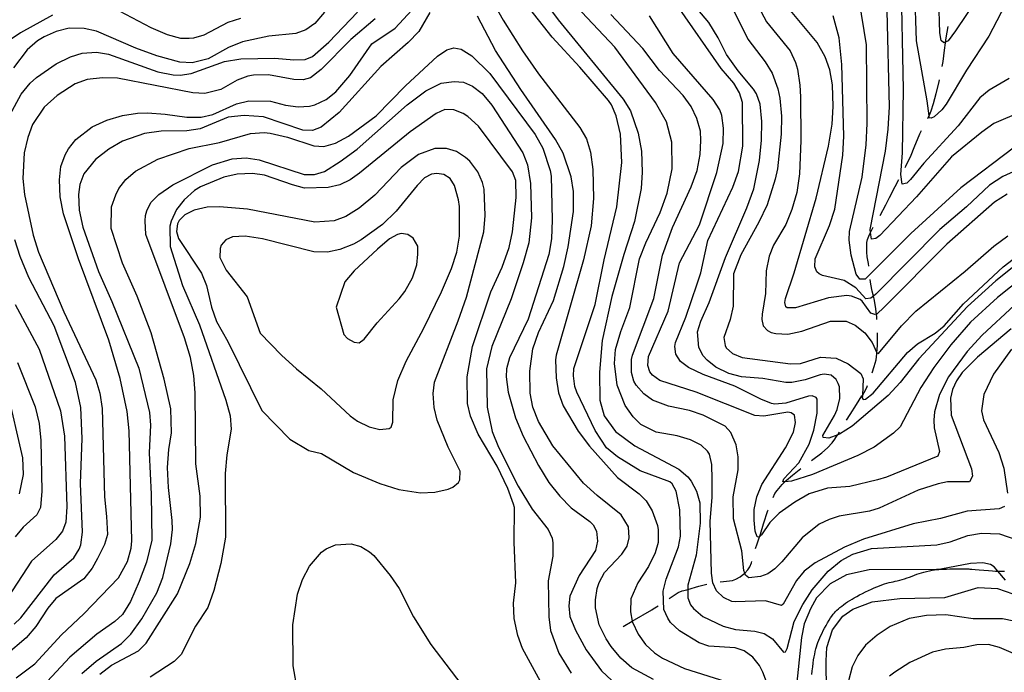
# Model space of a CAD drawing. Units: inches. Extents: x 685681 to 689409, y 4163983 to 4166376.
# Drawn here: x 687498 to 687862, y 4164307 to 4164548 of the extents above; entities that cross this region are included whole.
import ezdxf

# ---------------------------------------------------------------- set-up
doc = ezdxf.new("R2010")
doc.units = ezdxf.units.IN
doc.header["$MEASUREMENT"] = 0
doc.layers.add('Cartografia', color=7, linetype='Continuous')

msp = doc.modelspace()

# ---------------------------------------------------------------- linework, layer by layer
at = {"layer": 'Cartografia', "color": 7, "linetype": 'Continuous'}
for points in [[(687863.72, 4164526.49), (687856.31, 4164522.22), (687852.86, 4164519.41), (687844.87, 4164508.95), (687832.07, 4164495.22), (687827.19, 4164489.13), (687825.78, 4164487.79), (687824.1, 4164487.39), (687823.59, 4164491.06), (687824.26, 4164499.01), (687824.63, 4164522.39), (687823.77, 4164565.25)], [(687851.74, 4164555.95), (687843.84, 4164544.11), (687841.16, 4164540.44), (687840.15, 4164539.96), (687839.55, 4164539.67), (687838.48, 4164540.52), (687838.05, 4164543.39), (687837.34, 4164568.25)], [(687688.07, 4164560.04), (687696.91, 4164548.2), (687720.94, 4164518.84), (687723.59, 4164514.51), (687726.49, 4164506.26), (687727.74, 4164499.59), (687728, 4164491.91), (687727.62, 4164485.84), (687725.1, 4164473.61), (687721.14, 4164461.41), (687716.68, 4164445.83), (687713.17, 4164429.64), (687712.14, 4164417.87), (687712.27, 4164407.5), (687713.88, 4164401.72), (687718.05, 4164395.98), (687725.2, 4164390.62), (687741.48, 4164382.04), (687744.84, 4164379.17), (687746.12, 4164377.57), (687748.07, 4164373.92), (687749.33, 4164369.5), (687749.41, 4164362.07), (687747.95, 4164350.17), (687744.84, 4164339.05), (687744.85, 4164337.51), (687744.87, 4164334.42), (687745.85, 4164331.82), (687746.88, 4164330.46), (687750.43, 4164327.53), (687757.87, 4164323.92), (687762.45, 4164322.69), (687769.58, 4164322.07), (687773.1, 4164321.2), (687776.13, 4164319.26), (687780.28, 4164314.33), (687780.97, 4164314.47), (687781.57, 4164315.61), (687784.13, 4164325.65), (687787.33, 4164331.96), (687790.79, 4164337.34), (687796.78, 4164344.33), (687801.52, 4164348.16), (687805.91, 4164350.62), (687812.8, 4164352.62), (687836.89, 4164354.01), (687841.93, 4164355.17), (687848.38, 4164357.41), (687853.49, 4164358.37), (687860.11, 4164358.06), (687866.59, 4164355.8)], [(687870.38, 4164460.86), (687858.81, 4164451.71), (687848.3, 4164442.14), (687830.3, 4164422.76), (687823.34, 4164414), (687818.93, 4164409.3), (687805.65, 4164397.92), (687800.9, 4164394.96), (687800.27, 4164394.72), (687796.99, 4164393.51), (687794.86, 4164393.72), (687794.72, 4164394.41), (687799.08, 4164401.86), (687800.04, 4164404.07), (687801.02, 4164408.15), (687800.88, 4164412.52), (687800.48, 4164413.64), (687799.64, 4164415.19), (687797.8, 4164416.78), (687795.3, 4164417.11), (687793.74, 4164416.89), (687788.21, 4164415.1), (687783.36, 4164414.07), (687781.11, 4164414.03), (687772.53, 4164415.49), (687764.64, 4164416.16), (687760.06, 4164417.39), (687755.21, 4164419.73), (687751.97, 4164422.3), (687750.51, 4164423.96), (687748.89, 4164427.05), (687748.41, 4164432.86), (687749.58, 4164436.69), (687752.7, 4164443.62), (687758.76, 4164460.3), (687766.67, 4164478.63), (687769.22, 4164485.68), (687771.34, 4164496.22), (687772.14, 4164503.73), (687772.19, 4164510.61), (687771.64, 4164517.03), (687770.19, 4164520.82), (687769.1, 4164522.55), (687763.47, 4164529.38), (687759.11, 4164535.42), (687756.06, 4164541.55), (687752.65, 4164547.18), (687741.09, 4164560.9)], [(687768.18, 4164558.4), (687773.94, 4164547.45), (687782.64, 4164536.74), (687784.66, 4164532.46), (687785.39, 4164529.91), (687786.31, 4164524.06), (687786.52, 4164519.75), (687786.69, 4164503.63), (687786.17, 4164491.31), (687785.11, 4164484.35), (687783.3, 4164478), (687781.03, 4164472.46), (687776.54, 4164464.82), (687774.87, 4164460.78), (687773.85, 4164455.33), (687773.5, 4164446.95), (687772.27, 4164439.36), (687772.18, 4164437.36), (687772.66, 4164435), (687774.26, 4164433.28), (687775.64, 4164432.61), (687777.34, 4164432.15), (687781.78, 4164431.98), (687787.01, 4164433.08), (687797.62, 4164436.71), (687803.43, 4164436.69), (687806.77, 4164435.32), (687810.25, 4164432.45), (687813.01, 4164428.81), (687814.76, 4164425.09), (687814.8, 4164425.07), (687815.39, 4164424.85), (687823.89, 4164435.01), (687829.16, 4164440.48), (687847.37, 4164455.19), (687858.07, 4164464.51), (687863.25, 4164468.29)], [(687863.66, 4164556.67), (687856.19, 4164542.16), (687847.86, 4164529.57), (687840.41, 4164517.06), (687838.83, 4164514.91), (687836, 4164512.36), (687834.83, 4164511.83), (687834.14, 4164511.95), (687834.05, 4164512.72), (687833.39, 4164518.24), (687829.36, 4164540.48), (687828.76, 4164559.34)], [(687861.99, 4164368.22), (687860, 4164367.3), (687848.15, 4164366.41), (687838.27, 4164363.78), (687828.19, 4164361.78), (687809.8, 4164356.07), (687802.8, 4164353.13), (687791.97, 4164347.3), (687787.91, 4164344.29), (687785.04, 4164340.8), (687780.08, 4164332.08), (687779.46, 4164331.63), (687773.5, 4164333.33), (687762.32, 4164332.87), (687761.13, 4164333.1), (687757.98, 4164334.54), (687755.44, 4164336.99), (687754.07, 4164339.91), (687753.63, 4164343.59), (687753.08, 4164362.82), (687753.86, 4164371.53), (687753.86, 4164378.21), (687753.69, 4164383.71), (687752.81, 4164387.5), (687752.1, 4164388.68), (687749.75, 4164390.82), (687745.78, 4164392.87), (687740.94, 4164394.35), (687733.11, 4164395.64), (687727.49, 4164398.53), (687724.57, 4164401.35), (687721.62, 4164405.55), (687718.66, 4164413.12), (687717.7, 4164421.1), (687718.11, 4164426.23), (687720.04, 4164432.89), (687723.32, 4164441.76), (687726.98, 4164459.77), (687729.3, 4164465.75), (687734.59, 4164476.97), (687737.21, 4164484.08), (687739.04, 4164493.05), (687738.92, 4164502.99), (687736.97, 4164510.51), (687732.9, 4164517.69), (687717.84, 4164538.09), (687701.46, 4164555.6)], [(687865.7, 4164501.09), (687845.86, 4164486.03), (687827.31, 4164469.2), (687810.38, 4164452.32), (687808.45, 4164452.29), (687807.1, 4164454.14), (687805.22, 4164461.16), (687804.56, 4164466.71), (687804.62, 4164469.9), (687809.31, 4164490.05), (687810.83, 4164501.95), (687811.12, 4164509.89), (687810.89, 4164539.01), (687808.27, 4164555.71)], [(687493.33, 4164511.6), (687498.28, 4164520.76), (687501.58, 4164524.76), (687503.85, 4164526.86), (687511.13, 4164531.93), (687516.45, 4164534.53), (687520.86, 4164535.86), (687526.04, 4164536.21), (687530.55, 4164535.54), (687548.78, 4164529.01), (687554.43, 4164527.86), (687556.99, 4164527.79), (687561.1, 4164528.36), (687573.39, 4164532.78), (687579.43, 4164533.77), (687592.1, 4164534.06), (687599.11, 4164533.44), (687603.23, 4164533.52), (687605.96, 4164534.63), (687612.05, 4164539.94), (687622.59, 4164551.01)], [(687610.4, 4164551.03), (687606.92, 4164546.84), (687603.53, 4164544.46), (687599.81, 4164543.14), (687589.89, 4164542.15), (687580.12, 4164540.09), (687574.92, 4164537.93), (687567.37, 4164533.85), (687561.53, 4164532.37), (687556.96, 4164532.54), (687548.43, 4164534.88), (687540.69, 4164537.73), (687526.08, 4164544.08), (687521.56, 4164545.06), (687516, 4164545.15), (687511.15, 4164543.87), (687506.75, 4164541.91), (687504.22, 4164540.43), (687500.41, 4164537.17), (687495.35, 4164530.45)], [(687496.36, 4164304.8), (687503.32, 4164310.05), (687513.18, 4164320.67), (687521.47, 4164328.52), (687534.28, 4164341.82), (687537.6, 4164347.81), (687538.88, 4164352.84), (687539.15, 4164355.53), (687538.14, 4164396.13), (687537.44, 4164403.31), (687534.91, 4164415.51), (687530.71, 4164429.74), (687519.46, 4164459.78), (687513.91, 4164476.49), (687512.67, 4164482.71), (687512.42, 4164489.08), (687512.96, 4164493.91), (687514.5, 4164498.25), (687515.77, 4164500.52), (687518.46, 4164503.95), (687524.55, 4164508.62), (687529.94, 4164511.1), (687535.72, 4164512.83), (687541.26, 4164513.74), (687545.01, 4164513.81), (687551.51, 4164513.37), (687559.47, 4164512.27), (687564.78, 4164512.18), (687569.13, 4164513.26), (687577.93, 4164517.11), (687582.47, 4164518.26), (687590.46, 4164518.16), (687596.05, 4164516.7), (687600.69, 4164515.98), (687604.87, 4164516.24), (687606.92, 4164516.78), (687611, 4164518.73), (687614.58, 4164521.55), (687619.84, 4164527.58), (687627.99, 4164539.29), (687636.56, 4164545.14), (687642.69, 4164551.75)], [(687649.39, 4164550.88), (687645.33, 4164543.87), (687641.41, 4164539.86), (687631.33, 4164530.98), (687615.84, 4164513.88), (687609.2, 4164508.51), (687605.97, 4164507.32), (687602.41, 4164507.38), (687587.89, 4164512.3), (687580.76, 4164512.85), (687574.83, 4164512.18), (687564.48, 4164507.86), (687559.5, 4164507.21), (687550.07, 4164507.03), (687543.9, 4164506.23), (687535.77, 4164503.33), (687530.7, 4164500.42), (687525.71, 4164496.58), (687521.44, 4164491.19), (687519.89, 4164487.35), (687519.46, 4164483.65), (687519.69, 4164477.85), (687521.06, 4164471.56), (687526.86, 4164455.11), (687531.81, 4164444.01), (687541.77, 4164419.39), (687545.76, 4164402.96), (687546.03, 4164398.28), (687545.6, 4164388.08), (687546.38, 4164372.79), (687546.58, 4164355.73), (687544.6, 4164347.57), (687541.93, 4164340.4), (687538.63, 4164333.08), (687535.66, 4164328.22), (687532.89, 4164325.6), (687526.17, 4164320.92), (687516.21, 4164312.48), (687502.86, 4164298.17)], [(687579.34, 4164548.76), (687574.68, 4164547.24), (687565.77, 4164542.51), (687561.98, 4164541.38), (687560.42, 4164541.29), (687557.24, 4164541.29), (687552.34, 4164542.7), (687546.36, 4164545.21), (687534.63, 4164551.37)], [(687673.77, 4164552.9), (687676.55, 4164548.14), (687683.69, 4164536.71), (687689.6, 4164528.19), (687704.9, 4164508.42), (687707.29, 4164504.21), (687708.88, 4164499.3), (687709.75, 4164492.88), (687709.95, 4164482.07), (687709.07, 4164472), (687706.18, 4164459.44), (687696.16, 4164424.2), (687695.88, 4164422.5), (687696.13, 4164415.76), (687697.04, 4164410.28), (687698.69, 4164405.43), (687704.24, 4164396.04), (687708.47, 4164390.49), (687718.8, 4164378.93), (687726.78, 4164372.83), (687729.39, 4164370.32), (687731.65, 4164366.55), (687733.56, 4164361.21), (687733.9, 4164359.59), (687733.8, 4164354.9), (687732.81, 4164351.01), (687730.28, 4164346.03), (687726.33, 4164339.95), (687723.76, 4164334.09), (687723.6, 4164329.28), (687724.27, 4164325.79), (687724.36, 4164325.35), (687726.44, 4164320.96), (687729.13, 4164317.19), (687732.5, 4164314.07), (687735.47, 4164312.13), (687743.54, 4164308.21), (687758.87, 4164303.5)], [(687779.77, 4164288.2), (687772.61, 4164306.88), (687771.32, 4164309.35), (687768.82, 4164312.5), (687765.72, 4164314.75), (687762.32, 4164315.94), (687752.63, 4164316.57), (687749.05, 4164317.75), (687741.78, 4164322.24), (687738.48, 4164325.3), (687737.39, 4164326.85), (687736.01, 4164330.07), (687735.7, 4164336.88), (687736.87, 4164341.34), (687741.39, 4164353.23), (687742.13, 4164357.18), (687741.82, 4164366.99), (687740.51, 4164373.84), (687739.02, 4164376.56), (687738.13, 4164377.36), (687727.25, 4164381.4), (687718.78, 4164386.56), (687714.79, 4164389.92), (687710.54, 4164396.28), (687703.72, 4164410.46), (687702.99, 4164412.64), (687702.55, 4164416.5), (687702.68, 4164419.26), (687710.61, 4164442.96), (687713.87, 4164459.46), (687718.56, 4164479.05), (687720.38, 4164495.39), (687719.93, 4164505.95), (687718.37, 4164512.67), (687716.55, 4164516.82), (687715.45, 4164518.42), (687704.92, 4164530.73), (687694.66, 4164541.79), (687686.34, 4164552.25)], [(687868.96, 4164453.09), (687859.36, 4164445.47), (687849.41, 4164436.35), (687842.07, 4164427.98), (687835.79, 4164419.55), (687831, 4164412.21), (687823.33, 4164397.63), (687820.88, 4164395.33), (687813.79, 4164390.2), (687807.73, 4164387.03), (687790.99, 4164380.03), (687783.17, 4164377.57), (687780.69, 4164377.33), (687779.92, 4164377.26), (687780.34, 4164378.46), (687785.91, 4164384.31), (687789.72, 4164391.19), (687791.5, 4164396.41), (687792.69, 4164402.68), (687792.72, 4164407.87), (687792.34, 4164408.49), (687790.82, 4164409.09), (687789.45, 4164409.06), (687781.07, 4164406.47), (687777.01, 4164406.08), (687775.82, 4164406.31), (687771.8, 4164407.86), (687762.21, 4164412.74), (687750.51, 4164417.02), (687745.09, 4164419.55), (687742.18, 4164421.87), (687740.38, 4164424.52), (687740.01, 4164427.39), (687740.23, 4164428.83), (687744.12, 4164438.28), (687748.33, 4164450.54), (687749.62, 4164454.63), (687752.28, 4164466.55), (687761.53, 4164486.35), (687763.54, 4164492.07), (687765.12, 4164501.54), (687765, 4164517.66), (687763.94, 4164521.26), (687761.81, 4164524.79), (687757.21, 4164530.26), (687741.04, 4164553.4)], [(687761.55, 4164552.09), (687767.01, 4164541.01), (687773.41, 4164532.69), (687775.99, 4164528.43), (687778.09, 4164522.71), (687778.9, 4164519.29), (687779.47, 4164512.55), (687779.4, 4164505.87), (687777.95, 4164493.15), (687777.15, 4164489.26), (687774.14, 4164479.83), (687771.08, 4164473.4), (687764.43, 4164461.28), (687761.75, 4164454.29), (687761.6, 4164442.35), (687760.44, 4164437.33), (687758.19, 4164430.66), (687758.62, 4164427.8), (687759.07, 4164426.87), (687761.3, 4164424.85), (687764.95, 4164423.35), (687782.79, 4164421), (687786.48, 4164421.13), (687793.93, 4164423.45), (687799.75, 4164423.06), (687804.16, 4164421.02), (687808.79, 4164417.36), (687809.7, 4164415.37), (687809.38, 4164409.29), (687809.33, 4164408.37), (687809.65, 4164407.75), (687810.52, 4164407.89), (687813.36, 4164410.13), (687826.07, 4164425.12), (687829.82, 4164428.31), (687836.3, 4164432.37), (687839.69, 4164434.99), (687846.85, 4164443.12), (687861.46, 4164456.89), (687875.25, 4164467.46)], [(687862.96, 4164483.72), (687858.27, 4164480.76), (687840.63, 4164465.2), (687817.51, 4164441.95), (687814.75, 4164439.4), (687814.58, 4164439.35), (687814.06, 4164439.2), (687812.55, 4164439.74), (687809.35, 4164444.18), (687808.53, 4164444.79), (687805.38, 4164445.98), (687803.69, 4164446.2), (687796.9, 4164445.32), (687784.6, 4164441.65), (687781.6, 4164441.72), (687781.03, 4164442.09), (687780.69, 4164443.71), (687780.91, 4164445.09), (687784.11, 4164454.58), (687792.34, 4164482.3), (687796.91, 4164501.5), (687798.26, 4164509.65), (687798.58, 4164516.1), (687798.3, 4164524.15), (687797.32, 4164529.76), (687795.67, 4164534.48), (687792.7, 4164539.8), (687781.01, 4164553.95)], [(687868.08, 4164514.13), (687858.04, 4164509.82), (687853.6, 4164506.67), (687842.4, 4164497.48), (687829.43, 4164482.8), (687815.83, 4164468.42), (687814.35, 4164467.27), (687812.79, 4164467.12), (687812.45, 4164469.54), (687812.29, 4164470.67), (687817.94, 4164499.58), (687818.97, 4164507.73), (687819.44, 4164516.05), (687818.53, 4164551.53)], [(687509.79, 4164549.97), (687498.04, 4164543.44), (687491.94, 4164539.32)], [(687629.19, 4164548.63), (687620.21, 4164540.9), (687609.24, 4164529.88), (687605.23, 4164526.75), (687602.56, 4164526.01), (687599.06, 4164526.13), (687589.78, 4164527.9), (687584.23, 4164527.79), (687582.11, 4164527.38), (687578.14, 4164525.93), (687572.08, 4164522.44), (687566.18, 4164520.96), (687561.74, 4164521.19), (687533.84, 4164526.67), (687528.34, 4164526.75), (687522.67, 4164526.09), (687518.2, 4164524.5), (687511.53, 4164520.19), (687506.8, 4164515.92), (687502.48, 4164509.52), (687500.64, 4164504.68), (687499.31, 4164498.96), (687498.86, 4164489.58), (687499.41, 4164483.66), (687502.62, 4164468.53), (687504.61, 4164462.32), (687514.02, 4164440.24), (687525.86, 4164415.03), (687527.39, 4164410.12), (687528.24, 4164404.39), (687529.04, 4164371.78), (687529.86, 4164364.54), (687530.11, 4164357.8), (687529.05, 4164354.09), (687526.46, 4164348.92), (687524.47, 4164345.44), (687521.42, 4164341.39), (687511.06, 4164334.13), (687508.13, 4164330.64), (687503.69, 4164323.75), (687500.09, 4164319.62), (687492.52, 4164313.23)], [(687732.12, 4164304.19), (687724.11, 4164308.48), (687720.04, 4164312.09), (687716.53, 4164316.46), (687714.66, 4164319.24), (687712.07, 4164324.44), (687710.7, 4164330.73), (687710.65, 4164333.66), (687711.32, 4164337.8), (687712.09, 4164340.13), (687714.02, 4164343.72), (687720.45, 4164350.53), (687722.4, 4164353.57), (687723.15, 4164356.64), (687722.83, 4164360.64), (687720.18, 4164365.15), (687711.3, 4164372.23), (687706.28, 4164376.83), (687694.91, 4164390.68), (687689.56, 4164399.64), (687687.52, 4164404.98), (687686.49, 4164410.08), (687686.34, 4164418.2), (687687.49, 4164426.54), (687689.57, 4164432.57), (687695.09, 4164444.36), (687698.98, 4164456.93), (687700.6, 4164464.21), (687702.54, 4164477.37), (687702.59, 4164484.75), (687701.68, 4164490.11), (687698.76, 4164498.93), (687695.92, 4164503.94), (687683.02, 4164522.45), (687673.63, 4164536.89), (687667.03, 4164549.52)], [(687864.38, 4164433.94), (687852.03, 4164423.4), (687846.32, 4164417.81), (687844.19, 4164414.64), (687842.69, 4164411.43), (687841.94, 4164408.29), (687842.18, 4164401.98), (687849.73, 4164382.11), (687850.1, 4164379.37), (687849.07, 4164377.3), (687840.89, 4164377.27), (687837.47, 4164376.58), (687830.08, 4164374.19), (687815.58, 4164367.61), (687811.98, 4164366.42), (687800.77, 4164364.65), (687797.05, 4164363.39), (687793.46, 4164361.64), (687787.18, 4164356.65), (687779.6, 4164347.69), (687776.96, 4164345.14), (687774.37, 4164343.28), (687771.77, 4164342.24), (687767.34, 4164341.78), (687766.14, 4164342.76), (687765.89, 4164343.57), (687765.6, 4164344.5), (687764.78, 4164351.79), (687761.69, 4164363.67), (687761.54, 4164371.79), (687763.41, 4164381.7), (687763.51, 4164386.52), (687762.74, 4164391), (687760.78, 4164395.59), (687758.61, 4164397.92), (687750.54, 4164402.02), (687745.45, 4164403.74), (687737.74, 4164405.29), (687731.76, 4164407.49), (687728.53, 4164409.86), (687725.72, 4164413.06), (687724.88, 4164414.55), (687724.01, 4164417.72), (687723.98, 4164422.59), (687724.33, 4164424.16), (687732.25, 4164445.12), (687735.45, 4164461.18), (687739.19, 4164471.37), (687746.09, 4164486.5), (687748.23, 4164492.54), (687749.43, 4164498.43), (687749.65, 4164503.62), (687749.46, 4164507.06), (687748.19, 4164511.66), (687746.11, 4164516.12), (687743.09, 4164520.25), (687734.36, 4164529.53), (687728.15, 4164537.6), (687716.36, 4164550.13)], [(687865.72, 4164442.65), (687853.68, 4164431.56), (687848.17, 4164425.59), (687841.29, 4164416.21), (687837.98, 4164409.65), (687836.1, 4164403.18), (687835.84, 4164400.11), (687835.9, 4164397.24), (687837.93, 4164388.53), (687837.34, 4164386.77), (687818.37, 4164379.04), (687814.95, 4164378.04), (687804.75, 4164375.6), (687796.46, 4164375.01), (687789.75, 4164372.88), (687784.37, 4164369.84), (687778.64, 4164365.67), (687775.21, 4164362.24), (687772.04, 4164357.68), (687771.31, 4164356.97), (687771.18, 4164356.85), (687770.49, 4164357.02), (687769.77, 4164359.01), (687769.32, 4164363.13), (687769.31, 4164367.06), (687770.34, 4164371.77), (687772.26, 4164376.37), (687780.94, 4164389.9), (687783.89, 4164395.71), (687784.64, 4164399.22), (687784.33, 4164402.03), (687783.01, 4164402.88), (687781.88, 4164403.04), (687772.91, 4164401.57), (687769.66, 4164401.82), (687747.95, 4164410.54), (687734.44, 4164414.85), (687731.78, 4164416.74), (687730.82, 4164418.03), (687730.08, 4164420.39), (687730.27, 4164423.64), (687737.52, 4164440.4), (687741.81, 4164458.36), (687749.11, 4164472.37), (687755.62, 4164491.74), (687757.92, 4164502.53), (687758.06, 4164508.16), (687757.41, 4164512.83), (687756.62, 4164514.88), (687754.24, 4164518.77), (687739.43, 4164535.74), (687730.68, 4164549.64)], [(687866.48, 4164492.6), (687861.4, 4164490.32), (687856.46, 4164487.1), (687847.93, 4164479.07), (687838.03, 4164470.71), (687814.36, 4164446.71), (687813.45, 4164445.98), (687812.58, 4164445.3), (687810.71, 4164445.02), (687806.95, 4164449.07), (687802.65, 4164451.74), (687794.62, 4164453.65), (687793.36, 4164454.25), (687792.53, 4164454.99), (687791.81, 4164456.91), (687791.94, 4164459.79), (687797.27, 4164472.08), (687799.16, 4164478.24), (687802.22, 4164498.17), (687802.53, 4164505.17), (687801.85, 4164531.66), (687800.79, 4164541.51), (687798.58, 4164549.66)], [(687838.95, 4164530.96), (687839.24, 4164532.85), (687839.73, 4164536.98), (687840.12, 4164539.72), (687840.15, 4164539.96), (687840.39, 4164541.62), (687841.09, 4164545.79)], [(687520.63, 4164306.44), (687525.92, 4164310.97), (687535.29, 4164317.52), (687538.79, 4164320.96), (687542.93, 4164326.66), (687548.37, 4164336.27), (687550.64, 4164341.87), (687553.6, 4164354.36), (687554.18, 4164359.68), (687554.12, 4164363), (687552.71, 4164375.22), (687552.38, 4164382.59), (687552.88, 4164389.28), (687553.83, 4164395.49), (687553.54, 4164404.36), (687551.09, 4164415.31), (687546.33, 4164432.47), (687541.15, 4164445.94), (687535.67, 4164458.21), (687531.5, 4164471.07), (687531.66, 4164479.07), (687533.2, 4164483.53), (687534.41, 4164485.81), (687536.91, 4164489.17), (687540.47, 4164492.23), (687548.76, 4164496.64), (687560.43, 4164500.66), (687571.57, 4164502.87), (687583.07, 4164506.15), (687588.06, 4164506.49), (687590.37, 4164506.28), (687596.71, 4164504.78), (687606.51, 4164501.59), (687610.2, 4164501.4), (687614.55, 4164502.61), (687619.31, 4164505.2), (687629.61, 4164512.76), (687640.46, 4164523.78), (687652.18, 4164534.75), (687655.7, 4164537.12), (687658.31, 4164537.8), (687661.01, 4164537.35), (687664.92, 4164534.92), (687671.6, 4164528.42), (687688.39, 4164505.8), (687691.23, 4164500.79), (687693.95, 4164492.53), (687694.3, 4164490.41), (687694.66, 4164474.23), (687694.42, 4164467.16), (687693.46, 4164461.46), (687685.73, 4164437.44), (687678.87, 4164423.13), (687677.7, 4164419.17), (687677.69, 4164416.1), (687678.36, 4164410.49), (687681.03, 4164401.04), (687683.97, 4164394.16), (687689.55, 4164383.39), (687693.47, 4164377.09), (687697.44, 4164371.98), (687701.71, 4164367.74), (687708.55, 4164362.62), (687709.76, 4164361.39), (687711.11, 4164359.04), (687711.37, 4164355.36), (687710.68, 4164351.97), (687704.61, 4164342.67), (687701.19, 4164334.99), (687700.76, 4164331.48), (687701.2, 4164327.55), (687703.3, 4164322.4), (687707.24, 4164315.22), (687712.88, 4164307.45), (687724.14, 4164296.92)], [(687527.38, 4164306.19), (687531.63, 4164309.46), (687541.59, 4164314.77), (687544.47, 4164317.69), (687556.06, 4164335.91), (687560.6, 4164347.12), (687562.84, 4164354.47), (687564.59, 4164364.25), (687564.39, 4164372), (687562.79, 4164384.03), (687562.55, 4164410.27), (687562.12, 4164416.64), (687560.81, 4164423.3), (687558.67, 4164430.64), (687544.41, 4164468.87), (687544.06, 4164473.86), (687544.28, 4164475.8), (687544.74, 4164477.62), (687546.25, 4164480.59), (687549.13, 4164483.64), (687554.37, 4164487.12), (687568.98, 4164494.57), (687576.24, 4164496.83), (687581.42, 4164497.12), (687586.25, 4164496.4), (687602.9, 4164490.96), (687606.71, 4164490.96), (687610.44, 4164492.16), (687616.24, 4164495.77), (687622.47, 4164500.38), (687640.96, 4164516.79), (687647.93, 4164521.92), (687653.62, 4164524.84), (687658.35, 4164525.42), (687661.86, 4164525.11), (687665.19, 4164523.74), (687668.75, 4164520.93), (687672.32, 4164516.62), (687683.77, 4164499.02), (687685.54, 4164494.62), (687686.6, 4164487.7), (687687.03, 4164474.96), (687686.01, 4164465.76), (687683.97, 4164458.28), (687679.53, 4164444.95), (687672.3, 4164427.32), (687670.33, 4164419.15), (687670.59, 4164404.97), (687672.51, 4164395.88), (687674.8, 4164390.11), (687682.13, 4164375.75), (687687.29, 4164367.16), (687693.11, 4164359.71), (687694.61, 4164356.49), (687694.95, 4164354.74), (687694.85, 4164349.87), (687693.21, 4164340.71), (687693.4, 4164327.34), (687694.06, 4164322.29), (687697.15, 4164313.91), (687701.66, 4164306.5)], [(687833.57, 4164511.75), (687833.88, 4164512.32), (687834, 4164512.61), (687834.05, 4164512.72), (687834.78, 4164514.52), (687835.66, 4164517.22), (687836.72, 4164520.99), (687837.64, 4164524.82), (687837.92, 4164526.06)], [(687690.35, 4164303.41), (687683.62, 4164315.66), (687681.97, 4164320.5), (687680.54, 4164326.79), (687680.31, 4164332.47), (687681.17, 4164339.92), (687680.58, 4164355.04), (687680.71, 4164367.85), (687680.38, 4164369.1), (687678.27, 4164374.81), (687674.25, 4164383.17), (687667.22, 4164394.91), (687664.41, 4164401.55), (687663.38, 4164406.28), (687663.2, 4164416.21), (687665.18, 4164427.43), (687671.98, 4164447.62), (687676.12, 4164456.76), (687678.74, 4164463.99), (687680, 4164469.83), (687681.33, 4164482.54), (687681.15, 4164488.79), (687679.97, 4164491.95), (687667.35, 4164508.9), (687663.4, 4164512.52), (687661.7, 4164513.61), (687658.3, 4164514.92), (687654.93, 4164514.99), (687651.77, 4164513.55), (687642.09, 4164506.81), (687623.44, 4164491.53), (687619.99, 4164489.09), (687616.09, 4164487.2), (687611.74, 4164486.18), (687602.99, 4164485.96), (687598.6, 4164487.13), (687588.29, 4164490.81), (687583.84, 4164491.41), (687578.1, 4164491.18), (687573.18, 4164490.03), (687564.57, 4164486.43), (687562.41, 4164485.08), (687558.47, 4164481.69), (687555.67, 4164478.02), (687553.75, 4164473.79), (687553.28, 4164471.85), (687553.36, 4164464.41), (687557.88, 4164450), (687564.21, 4164435.43), (687573.97, 4164407.55), (687575.58, 4164401.7), (687575.86, 4164396.77), (687574.35, 4164387.25), (687573.73, 4164380.42), (687573.85, 4164356.8), (687572.1, 4164347.08), (687569.47, 4164337.16), (687567.34, 4164330.81), (687562.66, 4164323.91), (687557.36, 4164313.5), (687554.78, 4164310.89), (687545.96, 4164305.1)], [(687825.23, 4164493.58), (687825.47, 4164494.04), (687827.4, 4164498.13), (687828.53, 4164500.97), (687830.62, 4164506.01), (687831.26, 4164507.31)], [(687587.29, 4164403.67), (687597.6, 4164393.05), (687604.61, 4164388.87), (687609.32, 4164387.77), (687621.19, 4164380.74), (687630.95, 4164376.67), (687637.93, 4164374.43), (687645.95, 4164373.2), (687651.25, 4164373.49), (687656.17, 4164374.58), (687657.9, 4164375.3), (687659.99, 4164377.03), (687660.47, 4164378.04), (687660.6, 4164381.23), (687656.19, 4164390.14), (687652.07, 4164400.07), (687650.98, 4164404.86), (687650.63, 4164409.98), (687651.12, 4164414.17), (687659.94, 4164436.83), (687662.96, 4164445.58), (687669.32, 4164469.82), (687669.83, 4164475.83), (687669.46, 4164485.63), (687668.86, 4164488.06), (687667.1, 4164491.96), (687664.15, 4164495.91), (687662.63, 4164497.32), (687659.21, 4164499.57), (687655.51, 4164500.62), (687651.26, 4164500.61), (687645.24, 4164498.37), (687638.77, 4164493.56), (687629.09, 4164483.32), (687623.31, 4164478.52), (687618.31, 4164475.43), (687613.96, 4164473.85), (687606.91, 4164473.34), (687581.96, 4164478.19), (687571.64, 4164479), (687567.02, 4164478.91), (687562.23, 4164477.83), (687558.83, 4164476.14), (687556.68, 4164473.97), (687556.02, 4164472.71), (687555.69, 4164469.89), (687556.43, 4164467.34), (687564.98, 4164454.5), (687566.75, 4164449.91), (687568.58, 4164441.88), (687570.55, 4164436.67), (687574.69, 4164429.25), (687587.29, 4164403.67)], [(687586.69, 4164432.35), (687594.59, 4164424.18), (687600.05, 4164419.16), (687609.25, 4164411.71), (687619.93, 4164401.72), (687622.65, 4164399.77), (687626.94, 4164397.66), (687630.95, 4164396.67), (687634.38, 4164396.99), (687635.06, 4164397.56), (687635.71, 4164399.39), (687635.87, 4164407.64), (687637.61, 4164414.8), (687640.67, 4164421.91), (687647.19, 4164434.1), (687653.68, 4164447.65), (687657.46, 4164456.29), (687659.4, 4164462.32), (687660.36, 4164468.15), (687660.34, 4164479.15), (687660.04, 4164481.65), (687658.57, 4164486.93), (687656.9, 4164489.52), (687654.62, 4164490.98), (687652.05, 4164491.37), (687650.06, 4164491.15), (687647.46, 4164489.72), (687644.77, 4164486.99), (687636.89, 4164477.4), (687631.85, 4164472.56), (687623.97, 4164466.79), (687621.18, 4164465.24), (687616.1, 4164463.2), (687611.56, 4164462.31), (687606.49, 4164462.4), (687587.48, 4164467.23), (687581.09, 4164468.24), (687576.41, 4164467.96), (687573.93, 4164466.79), (687572.22, 4164464.82), (687571.8, 4164463.57), (687571.68, 4164460.31), (687574.07, 4164455.67), (687581.88, 4164445.69), (687586.69, 4164432.35)], [(687815.92, 4164475.89), (687818.12, 4164479.78), (687819.44, 4164482.55), (687821.49, 4164486.53), (687822.93, 4164489.15)], [(687811.75, 4164457.13), (687811.65, 4164458.03), (687811.11, 4164460.58), (687811.01, 4164462.33), (687811.01, 4164465.89), (687811.3, 4164466.96), (687812.08, 4164468.79), (687812.31, 4164469.27), (687812.45, 4164469.54), (687813.44, 4164471.55)], [(687495.68, 4164324.66), (687498.07, 4164326.95), (687510.46, 4164342.87), (687517.71, 4164349.26), (687519.65, 4164352.35), (687520.25, 4164354.05), (687520.91, 4164358.75), (687520.14, 4164376.74), (687520.76, 4164393.37), (687520.3, 4164404.8), (687518.32, 4164414.08), (687510.49, 4164434.99), (687501.1, 4164452.94), (687497.84, 4164460.63), (687495.85, 4164466.84)], [(687614.75, 4164441.87), (687617.56, 4164431.8), (687618.9, 4164430.38), (687621.42, 4164428.93), (687623.24, 4164428.78), (687625.15, 4164430.12), (687629.91, 4164436.15), (687638.11, 4164445.05), (687640.19, 4164447.78), (687642.97, 4164452.77), (687644.56, 4164457.55), (687644.99, 4164461.55), (687644.93, 4164464.55), (687643.19, 4164467.4), (687641.23, 4164468.86), (687638.79, 4164469.13), (687637.42, 4164468.85), (687634.51, 4164467.23), (687630.03, 4164463.4), (687621.43, 4164455.37), (687618.01, 4164451.24), (687614.75, 4164441.87)], [(687814.77, 4164437.39), (687814.71, 4164438.28), (687814.58, 4164439.35), (687814.58, 4164439.35), (687814.26, 4164442.21), (687813.71, 4164445.07), (687813.45, 4164445.98), (687813.45, 4164445.99), (687812.97, 4164447.81), (687812.48, 4164450.49), (687812.32, 4164452.16)], [(687495.98, 4164442.91), (687504.84, 4164426.39), (687512.76, 4164403.6), (687514.25, 4164394.25), (687515.17, 4164368.08), (687514.72, 4164362.45), (687513.47, 4164359.11), (687511.09, 4164355.95), (687502.06, 4164347.96), (687493.25, 4164334.55)], [(687812.96, 4164417.67), (687813.8, 4164420.01), (687814.44, 4164422.46), (687814.77, 4164424.66), (687814.8, 4164425.07), (687814.8, 4164425.07), (687815.03, 4164427.72), (687815.04, 4164430.35), (687814.99, 4164432.4)], [(687864.59, 4164426.38), (687857.89, 4164417.2), (687854.28, 4164409.63), (687853.46, 4164403.55), (687854.21, 4164400.19), (687859.93, 4164388.18), (687861.66, 4164382.4), (687863.08, 4164373.11)], [(687496.88, 4164421.49), (687503.37, 4164405.05), (687504.86, 4164398.89), (687505.47, 4164392.65), (687505.88, 4164373.85), (687505.37, 4164367.78), (687504.05, 4164365.06), (687498.95, 4164360.59), (687495.96, 4164356.91)], [(687803.5, 4164400.16), (687804.82, 4164402.28), (687807.25, 4164405.95), (687809.25, 4164409.09), (687809.38, 4164409.29), (687810.04, 4164410.32), (687811, 4164412.27), (687811.25, 4164412.96)], [(687492.88, 4164411.35), (687498.78, 4164386.15), (687499.02, 4164380.03), (687497.53, 4164372.88)], [(687790.6, 4164385.23), (687794.34, 4164388.03), (687796.55, 4164389.94), (687798.27, 4164391.73), (687799.24, 4164393.12), (687800.23, 4164394.66), (687800.27, 4164394.72), (687800.98, 4164395.84)], [(687776.35, 4164371.51), (687777.01, 4164372.96), (687777.86, 4164374.16), (687779.69, 4164376.38), (687780.48, 4164377.13), (687780.69, 4164377.33), (687781.16, 4164377.78), (687783.56, 4164379.77), (687786.6, 4164382.23)], [(687769.88, 4164352.6), (687770.42, 4164354.4), (687771.31, 4164356.97), (687771.31, 4164356.97), (687771.66, 4164357.98), (687772.84, 4164361.82), (687774.44, 4164366.72), (687774.49, 4164366.87)], [(687600.46, 4164300.18), (687598.79, 4164309.21), (687598.76, 4164324.39), (687600.48, 4164335.8), (687602.25, 4164341.21), (687604.85, 4164346.13), (687609.31, 4164351.27), (687611.1, 4164352.56), (687614.45, 4164353.99), (687620.25, 4164354.41), (687623.89, 4164353.36), (687627.05, 4164351.48), (687628.7, 4164350.01), (687634.77, 4164342.62), (687638.05, 4164337.81), (687643.3, 4164327.41), (687649.74, 4164317.09), (687664.78, 4164297.44)], [(687756.79, 4164340.36), (687758, 4164340.42), (687761.3, 4164340.79), (687762.54, 4164341.25), (687764.15, 4164342.16), (687765.56, 4164343.25), (687765.88, 4164343.57), (687765.89, 4164343.57), (687767.04, 4164344.71), (687767.77, 4164345.85), (687768.36, 4164347.3), (687768.49, 4164347.8)], [(687862.3, 4164340.97), (687859.46, 4164344.25), (687858.09, 4164345.83), (687856.76, 4164346.68), (687853.94, 4164347.38), (687849.39, 4164347.06), (687838.45, 4164344.98), (687837.68, 4164344.84), (687836.78, 4164344.83), (687811.89, 4164344.73), (687803.55, 4164342.95), (687797.43, 4164339.59), (687792.47, 4164334.37), (687790.17, 4164330.33), (687787.83, 4164324.79), (687786.93, 4164319.77), (687784.8, 4164299.67)], [(687790.71, 4164306.04), (687790.85, 4164307.46), (687791.01, 4164308.87), (687791.18, 4164310.21), (687791.36, 4164311.44), (687791.55, 4164312.55), (687791.75, 4164313.59), (687791.97, 4164314.56), (687792.2, 4164315.48), (687792.44, 4164316.33), (687792.69, 4164317.12), (687792.96, 4164317.89), (687793.28, 4164318.69), (687793.64, 4164319.55), (687794.05, 4164320.46), (687794.49, 4164321.39), (687794.95, 4164322.31), (687795.44, 4164323.23), (687795.96, 4164324.18), (687796.52, 4164325.14), (687797.09, 4164326.09), (687797.64, 4164326.95), (687798.14, 4164327.68), (687798.61, 4164328.31), (687799.06, 4164328.86), (687799.51, 4164329.36), (687799.99, 4164329.83), (687800.51, 4164330.31), (687801.1, 4164330.82), (687801.75, 4164331.34), (687802.44, 4164331.87), (687803.18, 4164332.4), (687803.95, 4164332.93), (687804.75, 4164333.44), (687805.56, 4164333.94), (687806.42, 4164334.44), (687807.35, 4164334.95), (687808.36, 4164335.5), (687809.43, 4164336.06), (687810.54, 4164336.62), (687811.65, 4164337.16), (687812.74, 4164337.66), (687813.78, 4164338.13), (687814.76, 4164338.53), (687815.7, 4164338.9), (687816.62, 4164339.23), (687817.54, 4164339.53), (687818.44, 4164339.81), (687819.28, 4164340.04), (687820.04, 4164340.21), (687820.77, 4164340.37), (687821.51, 4164340.53), (687822.32, 4164340.71), (687823.19, 4164340.94), (687824.09, 4164341.19), (687825.01, 4164341.47), (687825.94, 4164341.77), (687826.87, 4164342.1), (687827.8, 4164342.45), (687828.71, 4164342.8), (687829.58, 4164343.12), (687830.41, 4164343.39), (687831.25, 4164343.64), (687832.15, 4164343.88), (687833.15, 4164344.13), (687834.19, 4164344.38), (687835.18, 4164344.58), (687836.07, 4164344.74), (687836.78, 4164344.83), (687836.88, 4164344.85), (687837.67, 4164344.93), (687838.45, 4164344.98), (687838.5, 4164344.99), (687839.43, 4164345.03), (687840.52, 4164345.07), (687841.8, 4164345.1), (687843.12, 4164345.12), (687844.3, 4164345.14), (687845.19, 4164345.14), (687845.82, 4164345.14), (687846.27, 4164345.14), (687846.6, 4164345.13), (687846.87, 4164345.13), (687847.11, 4164345.13), (687847.34, 4164345.12), (687847.57, 4164345.11), (687847.8, 4164345.1), (687848.03, 4164345.1), (687848.26, 4164345.09), (687848.49, 4164345.09), (687848.74, 4164345.08), (687849.17, 4164345.05), (687849.92, 4164344.98), (687851.13, 4164344.88), (687852.65, 4164344.74), (687854.34, 4164344.6), (687856, 4164344.47), (687857.49, 4164344.37), (687858.65, 4164344.29), (687859.41, 4164344.25), (687859.46, 4164344.25), (687860.02, 4164344.25), (687860.78, 4164344.27), (687861.92, 4164344.3)], [(687737.98, 4164334.21), (687741.27, 4164336.36), (687742.69, 4164336.95), (687744.5, 4164337.42), (687744.8, 4164337.5), (687744.85, 4164337.51), (687748.85, 4164338.68), (687751.88, 4164339.47)], [(687796.25, 4164288.7), (687795.96, 4164311.13), (687796.31, 4164316.01), (687798.31, 4164322.54), (687802.15, 4164327.61), (687805.91, 4164330.25), (687813.04, 4164332.88), (687823.2, 4164334.19), (687839.94, 4164334.51), (687852.24, 4164338.22), (687859.43, 4164337.86), (687867.85, 4164334.95)], [(687720.89, 4164323.85), (687724.24, 4164325.77), (687724.27, 4164325.79), (687731.52, 4164329.93), (687732.07, 4164330.31), (687733.8, 4164331.46)], [(687873.86, 4164324), (687861.26, 4164326.64), (687850.39, 4164326.64), (687840.24, 4164328.07), (687833.06, 4164327.88), (687826.71, 4164326.7), (687819.71, 4164323.82), (687814.9, 4164320.6), (687810.59, 4164316.84), (687807.67, 4164313.09), (687805.68, 4164308.93), (687804.22, 4164303.66)], [(687870.72, 4164311.51), (687860.14, 4164316.06), (687856.06, 4164317.17), (687851.69, 4164317.04), (687846.96, 4164316.08), (687840.17, 4164315.39), (687835.32, 4164314.3), (687826.95, 4164310.45), (687821.34, 4164306.97), (687819.49, 4164305.44)]]:
    msp.add_lwpolyline(points, dxfattribs=at)

doc.saveas('drawing.dxf')
